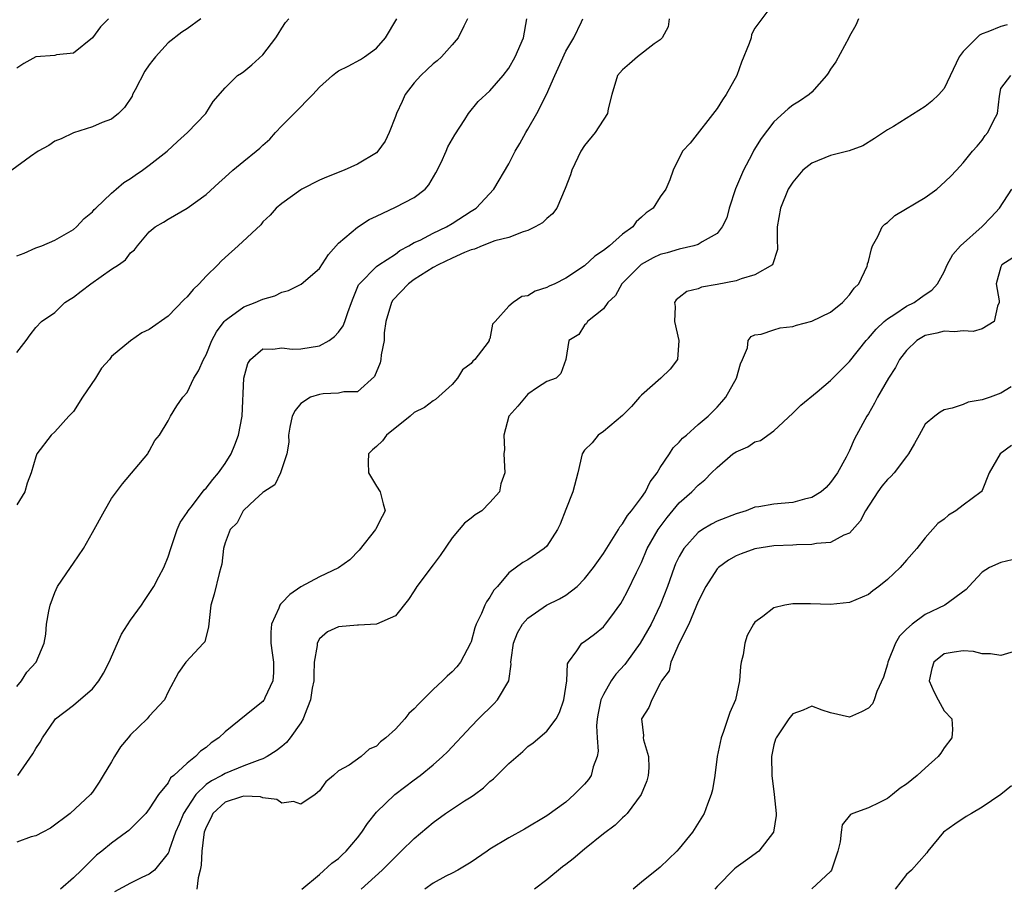
# Model space of a CAD drawing. Units: inches. Extents: x 2592000 to 2595000, y 1503000 to 1506000.
# Drawn here: x 2592271 to 2592375, y 1504219 to 1504311 of the extents above; entities that cross this region are included whole.
import ezdxf

# ---------------------------------------------------------------- set-up
doc = ezdxf.new("R2010")
doc.units = ezdxf.units.IN
doc.header["$MEASUREMENT"] = 0
doc.layers.add('LD25921503_2ft', color=100, linetype='Continuous')

msp = doc.modelspace()

# ---------------------------------------------------------------- linework, layer by layer
at = {"layer": 'LD25921503_2ft'}
for points, elevation in [([(2592351, 1504312.7), (2592349, 1504310.01), (2592348.65, 1504309.35), (2592348.59, 1504309), (2592348.39, 1504308.39), (2592347.59, 1504306.41), (2592347.09, 1504305), (2592345.97, 1504303), (2592345.56, 1504302.44), (2592345, 1504301.51), (2592342.14, 1504297.86), (2592341.36, 1504297), (2592340.37, 1504295), (2592340.01, 1504293.99), (2592339.58, 1504293), (2592339, 1504292.2), (2592338.23, 1504291), (2592337.5, 1504290.5), (2592337, 1504290.02), (2592336.45, 1504289.55), (2592336.09, 1504289), (2592335, 1504288.23), (2592333.62, 1504287), (2592333, 1504286.51), (2592332.07, 1504285.92), (2592331, 1504284.89), (2592329, 1504283.6), (2592327.84, 1504283), (2592327.25, 1504282.75), (2592327, 1504282.6), (2592325.79, 1504282.21), (2592325, 1504281.72), (2592324.36, 1504281.64), (2592323.44, 1504281), (2592323, 1504280.63), (2592321.56, 1504279), (2592321.28, 1504278.72), (2592321, 1504277.17), (2592320.91, 1504277.09), (2592320.93, 1504277), (2592320.82, 1504276.82), (2592319.4, 1504275), (2592319.19, 1504274.81), (2592319, 1504274.56), (2592318.1, 1504273.9), (2592317.58, 1504273), (2592317, 1504272.33), (2592315.26, 1504270.74), (2592315, 1504270.6), (2592314.09, 1504269.91), (2592313, 1504269.39), (2592312.57, 1504269), (2592310.06, 1504267), (2592309.63, 1504266.37), (2592309, 1504265.79), (2592308.57, 1504265.43), (2592308.18, 1504265), (2592308.13, 1504264.13), (2592308.16, 1504263), (2592309, 1504261.59), (2592309.39, 1504261), (2592309.73, 1504259.73), (2592309.94, 1504259), (2592309.6, 1504258.4), (2592308.93, 1504257.07), (2592308.91, 1504257), (2592307.18, 1504254.82), (2592306.19, 1504253.81), (2592305, 1504252.96), (2592303, 1504252.02), (2592301, 1504250.95), (2592299.85, 1504250.15), (2592299, 1504249.25), (2592298.87, 1504249.13), (2592298.8, 1504249), (2592298.68, 1504248.68), (2592297.9, 1504247), (2592297.85, 1504246.15), (2592297.85, 1504245), (2592297.97, 1504243.97), (2592298.11, 1504243), (2592298.11, 1504241.89), (2592298.04, 1504241), (2592297.22, 1504239.22), (2592297.13, 1504239), (2592297.08, 1504238.92), (2592297, 1504238.84), (2592295.99, 1504238.01), (2592293, 1504235.63), (2592292.33, 1504235), (2592291.55, 1504234.45), (2592291, 1504233.98), (2592290.42, 1504233.58), (2592289.87, 1504233), (2592289, 1504232.31), (2592287.58, 1504231), (2592287.25, 1504230.75), (2592287, 1504230.24), (2592285.98, 1504229), (2592285, 1504227.47), (2592284.64, 1504227), (2592283.83, 1504226.17), (2592282.82, 1504225.18), (2592282.6, 1504225), (2592281, 1504223.86), (2592279.97, 1504223), (2592279.43, 1504222.57), (2592277.85, 1504221), (2592277, 1504220.19), (2592275.6, 1504219)], 8482), ([(2592290.43, 1504311), (2592289, 1504309.95), (2592288.42, 1504309.58), (2592287, 1504308.48), (2592285.67, 1504307), (2592285.36, 1504306.64), (2592285, 1504306.14), (2592284.54, 1504305.46), (2592283.49, 1504303.49), (2592283.24, 1504303), (2592283.17, 1504302.83), (2592282.38, 1504301.62), (2592281.73, 1504301), (2592281, 1504300.4), (2592280.03, 1504300.03), (2592279, 1504299.58), (2592277, 1504298.96), (2592275.69, 1504298.31), (2592275, 1504298.06), (2592274.38, 1504297.62), (2592273.24, 1504297), (2592272.45, 1504296.45), (2592270.47, 1504295)], 8468), ([(2592339.94, 1504311), (2592339.83, 1504310.17), (2592339.2, 1504309), (2592339, 1504308.8), (2592338.35, 1504308.35), (2592336.58, 1504307), (2592335.76, 1504306.24), (2592335, 1504305.62), (2592334.47, 1504305), (2592333.88, 1504303), (2592333.5, 1504301.5), (2592333.42, 1504301), (2592332.12, 1504299), (2592331, 1504297.61), (2592330.61, 1504297), (2592329.65, 1504295), (2592329.5, 1504294.5), (2592328.95, 1504293.05), (2592328.06, 1504291), (2592327.62, 1504290.38), (2592327, 1504289.89), (2592326.56, 1504289.44), (2592325.76, 1504289), (2592325, 1504288.62), (2592324.49, 1504288.49), (2592323, 1504287.89), (2592321.52, 1504287.52), (2592320.17, 1504287), (2592319.35, 1504286.65), (2592319, 1504286.59), (2592318.31, 1504286.31), (2592317, 1504285.71), (2592315.51, 1504285), (2592315, 1504284.73), (2592313, 1504283.45), (2592312.4, 1504283), (2592310.75, 1504281.25), (2592310.6, 1504281), (2592310.01, 1504279), (2592309.82, 1504277.82), (2592309.83, 1504277), (2592309.49, 1504275.49), (2592309.48, 1504275), (2592309.38, 1504274.62), (2592308.81, 1504273.19), (2592307, 1504271.56), (2592305.57, 1504271.57), (2592305, 1504271.41), (2592303.36, 1504271.36), (2592303, 1504271.3), (2592302.05, 1504271), (2592301, 1504270.33), (2592300.41, 1504269.59), (2592300.1, 1504269), (2592299.84, 1504267.84), (2592299.7, 1504267), (2592299.75, 1504266.25), (2592299.52, 1504265), (2592298.87, 1504263), (2592298.27, 1504261.73), (2592297.11, 1504261), (2592297, 1504260.91), (2592296.14, 1504260.14), (2592295, 1504259.07), (2592294.93, 1504259), (2592294.27, 1504257.73), (2592293.55, 1504257), (2592293, 1504255.61), (2592292.84, 1504255), (2592292.66, 1504253.34), (2592292.57, 1504253), (2592292.37, 1504252.37), (2592291.84, 1504250.16), (2592291.5, 1504249), (2592291.27, 1504246.73), (2592290.85, 1504245.15), (2592290.72, 1504245), (2592288.85, 1504243), (2592288.1, 1504241.9), (2592287, 1504239.85), (2592286.59, 1504239), (2592285, 1504237.27), (2592284.78, 1504237), (2592283, 1504235.3), (2592282.77, 1504235), (2592281.95, 1504234.05), (2592281.31, 1504233), (2592281, 1504232.46), (2592280.11, 1504231), (2592279.7, 1504230.3), (2592279, 1504229.25), (2592278.78, 1504229), (2592276.63, 1504227), (2592274.56, 1504225.44), (2592273.73, 1504225), (2592273, 1504224.63), (2592272.51, 1504224.51), (2592271, 1504223.96)], 8480), ([(2592271, 1504240.41), (2592271.5, 1504241), (2592272.06, 1504241.94), (2592273.05, 1504243), (2592273.9, 1504245), (2592274.06, 1504245.94), (2592274.14, 1504247), (2592274.38, 1504248.38), (2592274.53, 1504249), (2592275, 1504250.34), (2592275.31, 1504251), (2592276.66, 1504253), (2592277, 1504253.45), (2592278.06, 1504255), (2592279, 1504256.68), (2592280.26, 1504259), (2592281, 1504260.28), (2592282.15, 1504261.85), (2592284.83, 1504265), (2592284.87, 1504265.13), (2592285, 1504265.31), (2592285.59, 1504266.41), (2592286.08, 1504267), (2592287, 1504268.51), (2592287.25, 1504269), (2592287.92, 1504270.08), (2592288.54, 1504271), (2592289, 1504271.48), (2592289.71, 1504273), (2592290.21, 1504273.79), (2592290.72, 1504275), (2592291, 1504275.49), (2592291.62, 1504277), (2592292.09, 1504277.91), (2592292.91, 1504279), (2592293, 1504279.1), (2592293.31, 1504279.31), (2592295, 1504280.56), (2592296.2, 1504281), (2592296.75, 1504281.25), (2592297, 1504281.38), (2592298.27, 1504281.73), (2592299, 1504282.12), (2592299.72, 1504282.28), (2592301.06, 1504282.94), (2592303, 1504284.61), (2592303.92, 1504286.08), (2592305, 1504287.27), (2592307, 1504288.96), (2592308.22, 1504289.78), (2592309, 1504290.13), (2592311, 1504291.08), (2592313, 1504292.13), (2592314.14, 1504293), (2592314.54, 1504293.46), (2592315.29, 1504294.71), (2592315.83, 1504295.83), (2592316.37, 1504297), (2592316.54, 1504297.46), (2592317.27, 1504298.73), (2592318.36, 1504300.36), (2592318.74, 1504301), (2592319.74, 1504302.26), (2592321, 1504303.39), (2592322.4, 1504305), (2592323, 1504305.77), (2592323.67, 1504307), (2592324.53, 1504309), (2592324.89, 1504311)], 8476), ([(2592318.64, 1504311), (2592318.24, 1504310.24), (2592317.63, 1504309), (2592317, 1504308.25), (2592315.88, 1504307), (2592315.43, 1504306.57), (2592315, 1504306.23), (2592314.35, 1504305.65), (2592313.68, 1504305), (2592313, 1504304.24), (2592312.04, 1504303), (2592311.73, 1504302.27), (2592311.11, 1504301), (2592311, 1504300.66), (2592310.34, 1504299), (2592309.92, 1504298.08), (2592309.15, 1504297), (2592309, 1504296.85), (2592307, 1504295.64), (2592305.59, 1504295), (2592303.73, 1504294.27), (2592303, 1504293.96), (2592301.13, 1504293), (2592301, 1504292.92), (2592299, 1504291.48), (2592298.41, 1504291), (2592297.77, 1504290.23), (2592297, 1504289.53), (2592296.77, 1504289.23), (2592294.39, 1504287), (2592293, 1504285.77), (2592292.61, 1504285.39), (2592292.25, 1504285), (2592291, 1504283.79), (2592290.28, 1504283), (2592289.62, 1504282.38), (2592289, 1504281.61), (2592288.68, 1504281.32), (2592287, 1504279.58), (2592285, 1504278.15), (2592284.2, 1504277.8), (2592283, 1504276.97), (2592281, 1504275.31), (2592280.8, 1504275), (2592279.93, 1504274.07), (2592279.31, 1504273), (2592277.94, 1504271), (2592277, 1504269.49), (2592276.48, 1504269), (2592275, 1504267.34), (2592274.61, 1504267), (2592273.12, 1504265), (2592273, 1504264.7), (2592272.5, 1504263), (2592272.1, 1504261.9), (2592271.83, 1504261), (2592271, 1504259.63)], 8474), ([(2592271, 1504275.71), (2592271.98, 1504277), (2592272.4, 1504277.6), (2592273, 1504278.36), (2592273.59, 1504279), (2592275, 1504279.94), (2592276.06, 1504281), (2592276.62, 1504281.38), (2592277, 1504281.58), (2592277.79, 1504282.21), (2592278.81, 1504283), (2592281, 1504284.52), (2592281.76, 1504285), (2592282.47, 1504285.53), (2592283, 1504286.25), (2592283.42, 1504286.58), (2592283.74, 1504287), (2592285, 1504288.48), (2592285.61, 1504289), (2592286.5, 1504289.5), (2592287, 1504289.82), (2592289, 1504290.97), (2592291, 1504292.44), (2592292.33, 1504293.67), (2592293, 1504294.26), (2592293.82, 1504295), (2592295, 1504295.97), (2592296.29, 1504297), (2592296.67, 1504297.33), (2592297, 1504297.65), (2592297.72, 1504298.28), (2592298.35, 1504299), (2592299, 1504299.68), (2592300.29, 1504301), (2592302.28, 1504303), (2592303, 1504303.78), (2592304.35, 1504305), (2592304.7, 1504305.3), (2592305, 1504305.51), (2592306.01, 1504305.99), (2592307.3, 1504306.7), (2592307.75, 1504307), (2592309, 1504307.91), (2592309.95, 1504309), (2592311.14, 1504311)], 8472), ([(2592271, 1504285.96), (2592271.76, 1504286.24), (2592273, 1504286.78), (2592273.65, 1504287), (2592275, 1504287.59), (2592277, 1504288.72), (2592277.31, 1504289), (2592278.11, 1504289.89), (2592279, 1504290.6), (2592279.17, 1504290.83), (2592279.34, 1504291), (2592281, 1504292.56), (2592281.51, 1504293), (2592282.29, 1504293.71), (2592283, 1504294.11), (2592283.51, 1504294.49), (2592284.28, 1504295), (2592285, 1504295.53), (2592286.87, 1504297), (2592287.97, 1504298.03), (2592289.03, 1504299), (2592290.98, 1504301), (2592291.73, 1504302.27), (2592293, 1504303.72), (2592294.32, 1504305), (2592294.74, 1504305.26), (2592295, 1504305.45), (2592295.85, 1504306.15), (2592297, 1504307.18), (2592298.37, 1504309), (2592298.62, 1504309.38), (2592299, 1504310.01), (2592299.4, 1504310.6), (2592299.75, 1504311)], 8470), ([(2592280.69, 1504311), (2592279.85, 1504310.15), (2592278.99, 1504309), (2592277, 1504307.38), (2592275.2, 1504307.2), (2592275, 1504307.12), (2592273, 1504306.97), (2592271.73, 1504306.27), (2592271, 1504305.77)], 8466), ([(2592271.09, 1504231), (2592272.69, 1504233.31), (2592273, 1504233.87), (2592273.46, 1504234.54), (2592273.72, 1504235), (2592275, 1504236.89), (2592275.1, 1504237), (2592277, 1504238.45), (2592279, 1504240.15), (2592279.65, 1504241), (2592280.17, 1504241.83), (2592280.75, 1504243), (2592281.65, 1504245), (2592282.05, 1504245.95), (2592283, 1504247.41), (2592284.19, 1504249), (2592284.49, 1504249.51), (2592285, 1504250.23), (2592285.48, 1504251), (2592286.02, 1504252.02), (2592286.52, 1504253), (2592287, 1504254.12), (2592287.27, 1504255), (2592287.93, 1504257), (2592288.26, 1504257.74), (2592289, 1504258.8), (2592289.11, 1504259), (2592289.55, 1504259.55), (2592290.8, 1504261.2), (2592291, 1504261.39), (2592291.7, 1504262.3), (2592292.3, 1504263), (2592293, 1504264), (2592293.64, 1504265), (2592294.03, 1504265.97), (2592294.42, 1504267), (2592294.8, 1504269), (2592295, 1504273), (2592295.42, 1504274.58), (2592295.7, 1504275), (2592297, 1504276.13), (2592298.07, 1504276.07), (2592299, 1504276.22), (2592300.08, 1504276.08), (2592301, 1504276.1), (2592303, 1504276.44), (2592304, 1504277), (2592304.58, 1504277.42), (2592305, 1504277.89), (2592305.47, 1504278.53), (2592305.65, 1504279), (2592305.97, 1504279.97), (2592306.37, 1504281), (2592306.53, 1504281.47), (2592307.11, 1504282.89), (2592307.2, 1504283), (2592309, 1504284.81), (2592309.27, 1504285), (2592311, 1504286.12), (2592311.49, 1504286.51), (2592312.42, 1504287), (2592313, 1504287.34), (2592313.62, 1504287.62), (2592315, 1504288.35), (2592316.4, 1504289), (2592317, 1504289.35), (2592319, 1504290.66), (2592319.55, 1504291), (2592321.42, 1504293), (2592323, 1504295.69), (2592323.67, 1504297), (2592324.17, 1504297.83), (2592324.79, 1504299), (2592325, 1504299.34), (2592325.95, 1504301), (2592326.98, 1504303), (2592327.84, 1504305), (2592328.22, 1504305.78), (2592329, 1504307.6), (2592329.85, 1504309), (2592330.68, 1504310.68), (2592330.81, 1504311)], 8478), ([(2592359.95, 1504311), (2592359.65, 1504310.35), (2592359, 1504309.16), (2592358.94, 1504309), (2592357.56, 1504306.44), (2592357, 1504305.67), (2592356.75, 1504305.25), (2592356.56, 1504305), (2592355, 1504303.25), (2592354.72, 1504303), (2592353.71, 1504302.29), (2592353, 1504301.88), (2592352.5, 1504301.5), (2592351, 1504300.12), (2592349.66, 1504298.34), (2592348.88, 1504297.12), (2592348.67, 1504296.67), (2592347.78, 1504295), (2592346.96, 1504293.04), (2592346.29, 1504291), (2592346.03, 1504289.96), (2592345.55, 1504289), (2592345, 1504288.3), (2592343.43, 1504287.43), (2592343, 1504287.14), (2592342.56, 1504287), (2592341, 1504286.66), (2592339.72, 1504286.28), (2592339, 1504286.09), (2592338.25, 1504285.75), (2592336.96, 1504285.04), (2592334.93, 1504283), (2592334.26, 1504281.74), (2592333.45, 1504281), (2592333, 1504280.34), (2592331.29, 1504279), (2592331.2, 1504278.8), (2592331, 1504278.61), (2592330.38, 1504277.62), (2592329.33, 1504277), (2592329, 1504274.98), (2592328.5, 1504273.5), (2592327.99, 1504273), (2592327, 1504272.67), (2592326.03, 1504272.03), (2592325, 1504271.31), (2592323.95, 1504270.05), (2592322.99, 1504269), (2592322.45, 1504267), (2592322.54, 1504265.46), (2592322.46, 1504265), (2592322.58, 1504263), (2592322.16, 1504261.84), (2592322.01, 1504261), (2592321, 1504259.86), (2592320.15, 1504259), (2592319.43, 1504258.57), (2592319, 1504258.22), (2592318.31, 1504257.69), (2592317.75, 1504257), (2592317, 1504256.14), (2592315.72, 1504254.28), (2592315, 1504253.27), (2592313.27, 1504251), (2592313, 1504250.54), (2592312.38, 1504249.62), (2592311, 1504247.89), (2592309, 1504246.99), (2592307.11, 1504246.89), (2592307, 1504246.91), (2592305, 1504246.72), (2592303.82, 1504246.18), (2592303, 1504245.45), (2592302.73, 1504245), (2592302.74, 1504244.74), (2592302.43, 1504243), (2592302.37, 1504241.63), (2592302.37, 1504241), (2592302.22, 1504240.22), (2592302.04, 1504239), (2592301.4, 1504237.4), (2592301.26, 1504237), (2592301, 1504236.56), (2592299.89, 1504235), (2592299.5, 1504234.5), (2592299, 1504234.08), (2592298.39, 1504233.61), (2592297.46, 1504233), (2592297, 1504232.76), (2592296.67, 1504232.67), (2592295, 1504232.02), (2592293, 1504231.22), (2592292.65, 1504231), (2592291.56, 1504230.44), (2592291, 1504230.04), (2592289.93, 1504229), (2592289, 1504227.6), (2592288.62, 1504227), (2592288.15, 1504225.85), (2592287.78, 1504225), (2592287.11, 1504223.11), (2592287.07, 1504222.93), (2592287, 1504222.78), (2592285.56, 1504221), (2592285, 1504220.56), (2592284.22, 1504220.22), (2592283, 1504219.62), (2592281.31, 1504218.69)], 8484), ([(2592375.64, 1504310.36), (2592375, 1504310.21), (2592373.62, 1504309.62), (2592373, 1504309.41), (2592372.72, 1504309.28), (2592371, 1504307.54), (2592370.59, 1504307), (2592369, 1504303.64), (2592368.45, 1504303), (2592367.7, 1504302.3), (2592367, 1504301.75), (2592363.63, 1504299.63), (2592363, 1504299.25), (2592361.65, 1504298.35), (2592360.41, 1504297.59), (2592358.95, 1504297.05), (2592357, 1504296.57), (2592355, 1504295.75), (2592354.07, 1504295), (2592353, 1504293.75), (2592352.52, 1504293), (2592351.71, 1504291), (2592351.36, 1504289), (2592351.35, 1504287.35), (2592351.38, 1504287), (2592351.37, 1504286.63), (2592350.87, 1504285), (2592349, 1504283.92), (2592347.53, 1504283.53), (2592347, 1504283.32), (2592345, 1504282.9), (2592343.37, 1504282.63), (2592343, 1504282.45), (2592341.81, 1504282.19), (2592341, 1504281.54), (2592340.69, 1504281.31), (2592340.5, 1504281), (2592340.58, 1504280.58), (2592340.5, 1504279), (2592340.95, 1504277), (2592340.8, 1504275), (2592340.03, 1504273.97), (2592339.04, 1504273), (2592337, 1504271.22), (2592336.79, 1504271), (2592335.97, 1504270.03), (2592335, 1504269.08), (2592333, 1504267.38), (2592332.44, 1504267), (2592331.81, 1504266.19), (2592331, 1504265.4), (2592330.73, 1504265), (2592330.29, 1504263), (2592329.76, 1504261), (2592329, 1504259.13), (2592328.41, 1504257.59), (2592328.12, 1504257), (2592327, 1504255.26), (2592326.74, 1504255), (2592325, 1504253.81), (2592324.48, 1504253.52), (2592323, 1504252.43), (2592321.8, 1504251), (2592321.39, 1504250.61), (2592321, 1504249.87), (2592320.62, 1504249.38), (2592320.45, 1504249), (2592320.12, 1504248.12), (2592319.54, 1504247), (2592319.39, 1504246.61), (2592319, 1504245.15), (2592318.94, 1504245), (2592317.88, 1504243), (2592317.5, 1504242.5), (2592317, 1504241.97), (2592316.48, 1504241.52), (2592315.97, 1504241), (2592315, 1504240.09), (2592313.44, 1504238.56), (2592313, 1504238.04), (2592312.43, 1504237.57), (2592311.99, 1504237), (2592311, 1504235.92), (2592310.01, 1504235), (2592309.43, 1504234.57), (2592309, 1504234.09), (2592308.22, 1504233.78), (2592307.4, 1504233), (2592306.11, 1504232.11), (2592305, 1504231.5), (2592304.45, 1504231), (2592303.66, 1504230.34), (2592303, 1504229.4), (2592302.54, 1504229), (2592301, 1504227.99), (2592300.24, 1504228.24), (2592299, 1504228.07), (2592298.46, 1504228.46), (2592297, 1504228.65), (2592296.74, 1504228.74), (2592295, 1504228.82), (2592294.75, 1504228.75), (2592293, 1504228.18), (2592291.7, 1504227), (2592291.49, 1504226.51), (2592291, 1504225.55), (2592290.81, 1504225), (2592290.76, 1504224.76), (2592290.56, 1504223), (2592290.48, 1504221.52), (2592290.39, 1504221), (2592290.17, 1504220.17), (2592290.03, 1504219)], 8486), ([(2592301.11, 1504219), (2592303, 1504220.54), (2592304.29, 1504221.72), (2592305, 1504222.23), (2592305.38, 1504222.62), (2592305.79, 1504223), (2592307, 1504224.4), (2592307.47, 1504225), (2592308.07, 1504225.93), (2592309, 1504227.13), (2592310.96, 1504229), (2592313, 1504230.55), (2592313.62, 1504231), (2592315, 1504232.14), (2592316, 1504233), (2592316.5, 1504233.5), (2592319, 1504236.2), (2592319.77, 1504237), (2592321.41, 1504238.59), (2592321.79, 1504239), (2592322.98, 1504241.02), (2592323.23, 1504242.77), (2592323.22, 1504243), (2592323.24, 1504243.24), (2592323.48, 1504245), (2592323.92, 1504246.08), (2592324.42, 1504247), (2592325, 1504247.65), (2592326.98, 1504249), (2592328.33, 1504249.67), (2592329, 1504250.07), (2592330.23, 1504251), (2592331, 1504251.78), (2592331.95, 1504253), (2592333, 1504254.49), (2592333.88, 1504255.88), (2592334.57, 1504257), (2592334.72, 1504257.28), (2592335, 1504257.6), (2592335.52, 1504258.48), (2592335.95, 1504259), (2592337, 1504260.41), (2592337.42, 1504261), (2592337.94, 1504262.06), (2592338.67, 1504263), (2592339, 1504263.56), (2592339.98, 1504265), (2592340.36, 1504265.63), (2592341, 1504266.24), (2592341.34, 1504266.66), (2592341.76, 1504267), (2592343, 1504268.12), (2592344.05, 1504269), (2592345, 1504269.95), (2592345.5, 1504270.5), (2592345.92, 1504271), (2592347.04, 1504273), (2592347.47, 1504274.53), (2592347.7, 1504275), (2592348.22, 1504276.22), (2592348.3, 1504277), (2592348.59, 1504277.41), (2592349, 1504277.59), (2592349.66, 1504277.66), (2592351, 1504278.11), (2592351.68, 1504278.32), (2592353, 1504278.49), (2592353.39, 1504278.61), (2592355, 1504279.03), (2592357, 1504280), (2592358.27, 1504281), (2592358.6, 1504281.4), (2592359, 1504281.83), (2592359.48, 1504282.52), (2592359.98, 1504283), (2592360.85, 1504284.85), (2592360.91, 1504285), (2592360.91, 1504285.09), (2592361, 1504285.36), (2592361.32, 1504286.68), (2592361.44, 1504287), (2592361.99, 1504287.99), (2592362.46, 1504289), (2592362.72, 1504289.28), (2592363, 1504289.46), (2592363.78, 1504290.22), (2592367, 1504292.13), (2592368.23, 1504293), (2592368.63, 1504293.37), (2592369.66, 1504294.34), (2592370.29, 1504295), (2592371, 1504295.77), (2592371.99, 1504297), (2592372.47, 1504297.53), (2592373, 1504298.18), (2592373.33, 1504298.67), (2592373.6, 1504299), (2592374.21, 1504300.21), (2592374.64, 1504301), (2592374.84, 1504302.84), (2592375, 1504303.64), (2592376.05, 1504305)], 8488), ([(2592307.4, 1504219), (2592309.62, 1504221), (2592311, 1504222.42), (2592311.63, 1504223), (2592313, 1504224.34), (2592315, 1504226.03), (2592316.31, 1504227), (2592318.32, 1504228.32), (2592319, 1504228.74), (2592319.37, 1504229), (2592320.3, 1504229.7), (2592321, 1504230.37), (2592321.36, 1504230.64), (2592323, 1504232.27), (2592324.46, 1504233.54), (2592325, 1504234.06), (2592325.55, 1504234.45), (2592327, 1504235.69), (2592328, 1504237), (2592328.35, 1504237.65), (2592328.82, 1504239), (2592329.11, 1504241), (2592329.18, 1504242.82), (2592329.3, 1504243), (2592330.19, 1504244.19), (2592330.7, 1504245), (2592331, 1504245.18), (2592332.05, 1504245.95), (2592333, 1504246.73), (2592333.22, 1504247), (2592333.76, 1504247.76), (2592334.82, 1504249.18), (2592335, 1504249.49), (2592335.52, 1504250.48), (2592336.47, 1504252.47), (2592336.83, 1504253.17), (2592337, 1504253.54), (2592337.62, 1504255), (2592338.77, 1504257), (2592339.72, 1504258.28), (2592341, 1504259.82), (2592342.32, 1504261), (2592343, 1504261.71), (2592343.72, 1504262.28), (2592344.41, 1504263), (2592345, 1504263.58), (2592346.68, 1504265), (2592347, 1504265.23), (2592348.24, 1504265.76), (2592349, 1504266.27), (2592349.59, 1504266.41), (2592351, 1504267.46), (2592353, 1504269.3), (2592353.84, 1504270.16), (2592355.56, 1504271.56), (2592357, 1504272.77), (2592358.1, 1504273.9), (2592359, 1504274.77), (2592360.77, 1504277), (2592361, 1504277.25), (2592361.8, 1504278.2), (2592362.67, 1504279), (2592363, 1504279.28), (2592363.77, 1504279.77), (2592365, 1504280.61), (2592365.81, 1504281), (2592366.51, 1504281.49), (2592367, 1504281.87), (2592367.69, 1504282.31), (2592368.29, 1504283), (2592369, 1504284.26), (2592369.32, 1504285), (2592369.9, 1504286.1), (2592370.71, 1504287), (2592373, 1504289.03), (2592373.96, 1504290.04), (2592374.86, 1504291), (2592376.14, 1504293)], 8490), ([(2592376.25, 1504285.75), (2592375.09, 1504285), (2592375, 1504284.8), (2592374.5, 1504283), (2592374.8, 1504281.2), (2592374.81, 1504281), (2592374.63, 1504280.63), (2592374.27, 1504279), (2592373, 1504278.24), (2592372.05, 1504277.95), (2592371, 1504278.03), (2592370.1, 1504277.9), (2592369, 1504277.98), (2592368.23, 1504277.77), (2592367, 1504277.51), (2592366.12, 1504277), (2592365, 1504275.95), (2592364.29, 1504275), (2592363.85, 1504274.15), (2592363.12, 1504273), (2592361.94, 1504271), (2592361.64, 1504270.36), (2592361, 1504269.25), (2592360.83, 1504269), (2592359.75, 1504267), (2592359.48, 1504266.52), (2592359, 1504265.37), (2592358.65, 1504264.65), (2592357.72, 1504263), (2592357, 1504261.98), (2592356.53, 1504261.47), (2592356, 1504261), (2592355, 1504260.39), (2592354.23, 1504260.23), (2592353, 1504259.88), (2592351.76, 1504259.76), (2592351, 1504259.7), (2592349.41, 1504259.41), (2592349, 1504259.36), (2592348.08, 1504259), (2592347, 1504258.68), (2592345, 1504257.89), (2592344.42, 1504257.58), (2592343.45, 1504257), (2592343, 1504256.7), (2592341.49, 1504255), (2592341, 1504254.16), (2592340.62, 1504253.38), (2592340.47, 1504253), (2592339.76, 1504251), (2592339, 1504249), (2592338.03, 1504247), (2592337.66, 1504246.34), (2592336.86, 1504245), (2592335.41, 1504243), (2592335.25, 1504242.75), (2592334.29, 1504241.71), (2592333.82, 1504241), (2592333, 1504239.57), (2592332.73, 1504239), (2592332.42, 1504237.58), (2592332.32, 1504237), (2592332.25, 1504236.25), (2592332.31, 1504235), (2592332.44, 1504233.56), (2592332.34, 1504233), (2592331.91, 1504231.91), (2592331.7, 1504231), (2592331.42, 1504230.58), (2592331, 1504230.08), (2592329.89, 1504229), (2592329, 1504228.19), (2592327, 1504226.74), (2592324.66, 1504225.34), (2592323, 1504224.4), (2592321, 1504223.2), (2592320.69, 1504223), (2592319, 1504221.84), (2592317.62, 1504221), (2592317, 1504220.67), (2592316.35, 1504220.35), (2592315, 1504219.62), (2592314.13, 1504219)], 8492), ([(2592376.08, 1504272.08), (2592375, 1504271.41), (2592373.85, 1504271), (2592373, 1504270.72), (2592371.52, 1504270.48), (2592371, 1504270.24), (2592369.84, 1504269.84), (2592369, 1504269.68), (2592368.58, 1504269.42), (2592368.01, 1504269), (2592367, 1504268.16), (2592366.34, 1504267), (2592365.88, 1504266.12), (2592365.23, 1504265), (2592365, 1504264.73), (2592363.7, 1504263), (2592363.37, 1504262.63), (2592363, 1504262.31), (2592362.42, 1504261.58), (2592361.99, 1504261), (2592360.68, 1504259), (2592360.11, 1504257.89), (2592359, 1504256.64), (2592358.41, 1504256.41), (2592357, 1504255.65), (2592355.52, 1504255.52), (2592355, 1504255.41), (2592353.39, 1504255.39), (2592353, 1504255.36), (2592351, 1504255.28), (2592349, 1504254.97), (2592347.55, 1504254.45), (2592347, 1504254.22), (2592346.22, 1504253.78), (2592345.16, 1504253), (2592345, 1504252.84), (2592343.81, 1504251), (2592343, 1504249.39), (2592342.01, 1504247), (2592341, 1504245), (2592340.11, 1504243), (2592339.92, 1504242.08), (2592339.12, 1504241), (2592339, 1504240.72), (2592338.09, 1504239), (2592337.79, 1504238.21), (2592337.01, 1504237), (2592337.22, 1504235.22), (2592337.19, 1504235), (2592337.21, 1504234.79), (2592337.76, 1504233), (2592337.8, 1504231.8), (2592337.73, 1504231), (2592337.56, 1504230.44), (2592336.98, 1504229), (2592335.49, 1504227), (2592335.26, 1504226.74), (2592335, 1504226.54), (2592334.24, 1504225.76), (2592333, 1504224.84), (2592331, 1504223.22), (2592329.8, 1504222.2), (2592329, 1504221.59), (2592328.65, 1504221.35), (2592327, 1504219.96), (2592325.69, 1504219)], 8494), ([(2592376.12, 1504265.88), (2592374.93, 1504265), (2592373.75, 1504263), (2592373, 1504261.13), (2592372.96, 1504261.04), (2592372.92, 1504261), (2592371, 1504259.6), (2592370.23, 1504259), (2592369.46, 1504258.54), (2592369, 1504258.12), (2592368.34, 1504257.66), (2592367, 1504256.12), (2592366.11, 1504255), (2592365, 1504253.76), (2592364.36, 1504253), (2592363, 1504251.73), (2592362.1, 1504251), (2592361.47, 1504250.53), (2592361, 1504250.13), (2592359, 1504249.28), (2592357, 1504249.1), (2592354.86, 1504249.14), (2592353, 1504249.14), (2592352.17, 1504249), (2592351, 1504248.74), (2592349.82, 1504247.82), (2592349, 1504247.21), (2592348.85, 1504247), (2592348.19, 1504245.81), (2592347.93, 1504245), (2592347.75, 1504243.75), (2592347.56, 1504243), (2592347.47, 1504242.53), (2592347.36, 1504241), (2592346.93, 1504239), (2592346.34, 1504237.66), (2592345.67, 1504235.67), (2592345.42, 1504235), (2592345.02, 1504233), (2592344.76, 1504231), (2592344.52, 1504229.48), (2592344.38, 1504229), (2592343.98, 1504227.98), (2592343.64, 1504227), (2592342.39, 1504225), (2592341, 1504223.3), (2592340.73, 1504223), (2592339, 1504221.32), (2592337, 1504219.74), (2592336.12, 1504219)], 8496), ([(2592376.18, 1504253.82), (2592375, 1504253.52), (2592373.8, 1504253), (2592373, 1504252.5), (2592371.61, 1504251), (2592371.32, 1504250.68), (2592369.07, 1504249), (2592367, 1504248.02), (2592365.61, 1504247), (2592365, 1504246.46), (2592364.27, 1504245.73), (2592363.86, 1504245), (2592363.05, 1504243), (2592363, 1504242.77), (2592362.59, 1504241.41), (2592361.89, 1504239.89), (2592361.61, 1504239), (2592361.42, 1504238.58), (2592361, 1504238.12), (2592360.26, 1504237.74), (2592359, 1504237.16), (2592357, 1504237.62), (2592356.09, 1504237.91), (2592355, 1504238.32), (2592354.09, 1504237.91), (2592353, 1504237.54), (2592352.59, 1504237), (2592351.23, 1504235), (2592351.16, 1504234.84), (2592351, 1504234.25), (2592350.74, 1504233), (2592350.78, 1504231), (2592351.04, 1504229), (2592351.23, 1504227), (2592351.23, 1504226.77), (2592350.96, 1504225), (2592349.4, 1504223), (2592348.01, 1504221.99), (2592347, 1504221.27), (2592346.85, 1504221.15), (2592345, 1504219.26), (2592344.76, 1504219)], 8498), ([(2592377, 1504244.28), (2592375, 1504243.69), (2592373.88, 1504243.88), (2592373, 1504243.85), (2592372.1, 1504244.1), (2592371, 1504244.17), (2592370.05, 1504244.05), (2592369, 1504243.87), (2592367.89, 1504243), (2592367.69, 1504242.31), (2592367.42, 1504241), (2592367.89, 1504239.89), (2592368.35, 1504239), (2592369, 1504237.83), (2592369.8, 1504237), (2592369.88, 1504235.88), (2592369.8, 1504235), (2592369, 1504233.93), (2592368.63, 1504233.37), (2592368.37, 1504233), (2592367, 1504231.78), (2592366.15, 1504231), (2592365, 1504230.1), (2592364.34, 1504229.66), (2592363.55, 1504229), (2592363, 1504228.58), (2592362.15, 1504228.15), (2592361, 1504227.6), (2592359.35, 1504227), (2592359.11, 1504226.89), (2592358.22, 1504225.78), (2592358.1, 1504225), (2592357.99, 1504223.99), (2592357.76, 1504223), (2592357.1, 1504221), (2592357, 1504220.87), (2592355, 1504219.01)], 8500), ([(2592376.1, 1504229.9), (2592375, 1504228.98), (2592373, 1504227.64), (2592371.9, 1504227), (2592371.34, 1504226.66), (2592370.14, 1504225.86), (2592368.94, 1504225), (2592367.26, 1504223), (2592367.16, 1504222.84), (2592365.55, 1504221), (2592365, 1504220.52), (2592363.82, 1504219)], 8502)]:
    msp.add_lwpolyline(points, dxfattribs=dict(at, elevation=elevation))

doc.saveas('drawing.dxf')
